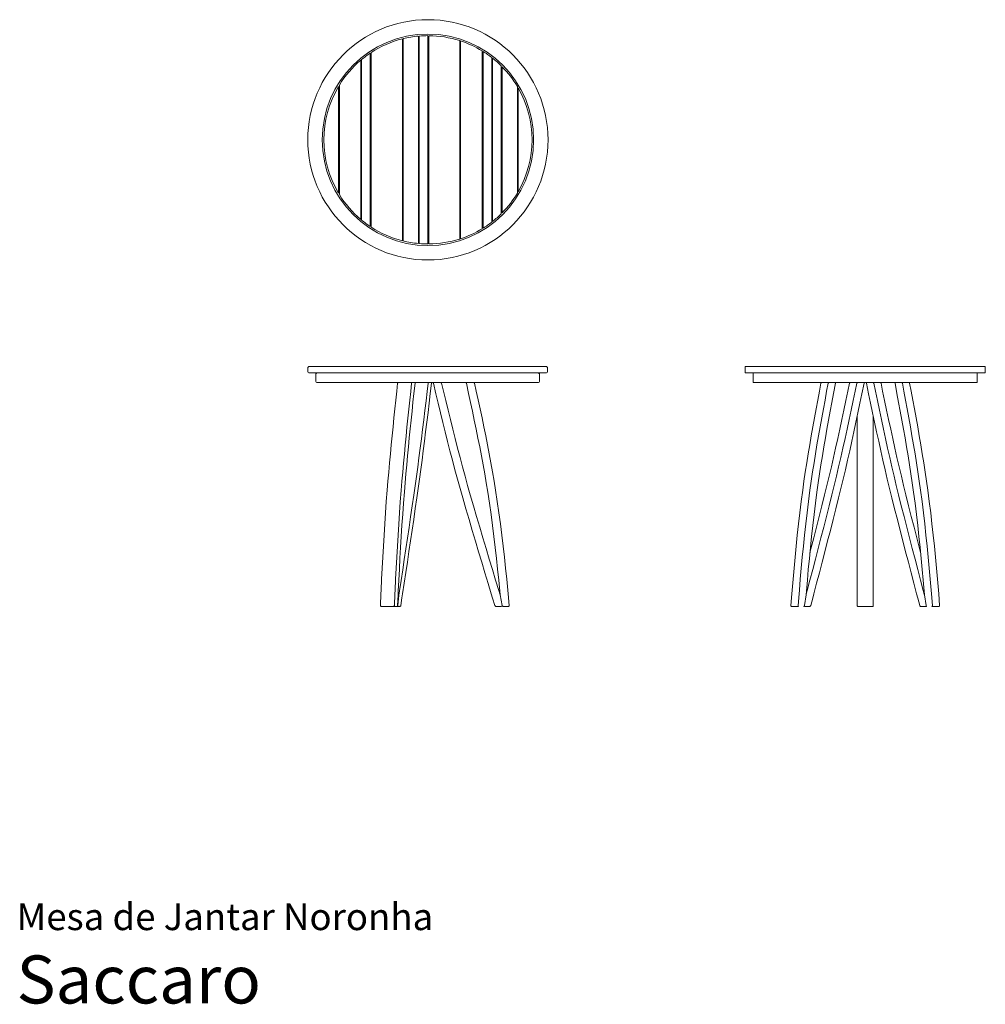
# Model space of a CAD drawing. Units: centimetres. Extents: x 1 to 303, y 0 to 308.
import ezdxf
from ezdxf.enums import TextEntityAlignment as Align

# ---------------------------------------------------------------- set-up
doc = ezdxf.new("R2010")
doc.units = ezdxf.units.CM
doc.layers.get('0').update_dxf_attribs({"lineweight": 0})
doc.styles.add('Saccaro', font='arial.ttf', dxfattribs={"height": 5})
doc.styles.get("Standard").update_dxf_attribs({"font": 'arial.ttf'})

# ---------------------------------------------------------------- blocks, each defined once
blk = doc.blocks.new('SaccaroMesaNoronha06VS')
for p, q in [((1234.96, 419.41), (1234.96, 354.56)), ((1235.22, 419.44), (1235.22, 354.54)), ((1237.97, 419.55), (1237.97, 354.42)), ((1238.24, 419.55), (1238.24, 354.42)), ((1229.96, 418.56), (1229.96, 355.42)), ((1230.23, 418.62), (1230.23, 355.35)), ((1247.9, 418), (1247.9, 355.97)), ((1248.16, 417.92), (1248.16, 356.06)), ((1219.94, 414.11), (1219.94, 359.86)), ((1220.21, 414.29), (1220.21, 359.69)), ((1254.93, 414.79), (1254.93, 359.19)), ((1255.19, 414.62), (1255.19, 359.35)), ((1257.93, 412.71), (1257.93, 361.26)), ((1216.94, 411.86), (1216.94, 362.12)), ((1217.2, 412.08), (1217.2, 361.9)), ((1258.2, 412.5), (1258.2, 361.47)), ((1260.91, 410.1), (1260.91, 363.88)), ((1261.18, 409.83), (1261.18, 364.15)), ((1210, 403.68), (1210, 370.3)), ((1210.26, 404.12), (1210.26, 369.86)), ((1265.93, 403.68), (1265.93, 370.3)), ((1266.19, 403.22), (1266.19, 370.75))]:
    blk.add_line(p, q)
for radius in [37.57, 33.07]:
    blk.add_circle((1237.96, 386.99), radius)
for radius, start, end in [(32.57, 95.2976, 103.7364), (32.57, 89.9848, 94.8266), (32.57, 72.2411, 89.5156), (32.57, 104.2199, 123.0335), (32.57, 58.6045, 71.7478), (32.57, 123.595, 129.6012), (26.57, 95.9203, 96.4988), (26.57, 89.4062, 89.9813), (32.57, 52.1818, 58.0532), (32.57, 130.2128, 148.2664), (26.57, 106.923, 107.5251), (26.57, 67.4222, 68.0437), (32.57, 45.2013, 51.5855), (32.57, 30.83, 44.5362), (26.57, 131.9321, 132.7099), (26.57, 49.561, 50.3125), (32.57, 149.17, 210.83), (26.57, 141.3896, 142.3208), (26.57, 40.3875, 41.2672), (26.57, 29.0971, 30.2587), (32.57, 330.0981, 29.9019), (26.57, 329.7413, 330.9029), (32.57, 211.7336, 229.7872), (26.57, 217.6792, 218.6104), (26.57, 318.7328, 319.6125), (32.57, 315.4638, 329.17), (26.57, 227.2901, 228.0679), (26.57, 309.6875, 310.439), (32.57, 308.4145, 314.7987), (32.57, 230.3988, 236.405), (26.57, 252.4749, 253.077), (26.57, 263.5012, 264.0797), (26.57, 270.0187, 270.5938), (26.57, 291.9563, 292.5778), (32.57, 301.9468, 307.8182), (32.57, 236.9665, 255.7801), (32.57, 288.2522, 301.3955), (32.57, 256.2636, 264.7024), (32.57, 265.1734, 270.0152), (32.57, 270.4844, 287.7589)]:
    blk.add_arc((1237.96, 386.99), radius, start, end)
blk = doc.blocks.new('SaccaroMesaNoronha06VF')
for points in [[(1200.9, 199.42), (1274.9, 199.42, -0.414214), (1275.4, 198.92), (1275.4, 197.92, -0.414214), (1274.9, 197.42), (1200.9, 197.42, -0.414214), (1200.4, 197.92), (1200.4, 198.92, -0.414214)], [(1203.4, 197.42), (1272.4, 197.42, -0.414214), (1272.9, 196.92), (1272.9, 194.92, -0.414214), (1272.4, 194.42), (1203.4, 194.42, -0.414214), (1202.9, 194.92), (1202.9, 196.92, -0.414214)]]:
    blk.add_lwpolyline(points, format="xyb", close=True)
for points in [[(1228.8, 194.42), (1228.65, 194.39), (1228.58, 194.35), (1228.52, 194.28), (1228.49, 194.18), (1228.23, 191.72), (1227.92, 188.94), (1227.63, 186.15), (1227.33, 183.35), (1227.04, 180.56), (1226.76, 177.75), (1226.48, 174.93), (1226.21, 172.11), (1225.94, 169.28), (1225.69, 166.44), (1225.45, 163.58), (1225.21, 160.72), (1224.94, 157.19), (1224.69, 153.68), (1224.46, 150.19), (1224.24, 146.72), (1224.03, 143.25), (1223.84, 139.81), (1223.65, 136.37), (1223.48, 132.94), (1223.31, 129.52), (1223.26, 128.35), (1223.08, 124.67), (1223.09, 124.59), (1223.12, 124.52), (1223.14, 124.49), (1223.2, 124.45), (1223.25, 124.44), (1223.35, 124.42), (1227.2, 124.42), (1227.31, 124.44), (1227.39, 124.49), (1227.43, 124.56), (1227.46, 124.67), (1227.63, 128.32), (1227.68, 129.5), (1227.85, 132.91), (1228.02, 136.34), (1228.21, 139.77), (1228.4, 143.22), (1228.61, 146.68), (1228.83, 150.15), (1229.06, 153.64), (1229.32, 157.15), (1229.58, 160.67), (1229.82, 163.54), (1230.06, 166.39), (1230.31, 169.23), (1230.58, 172.06), (1230.85, 174.88), (1231.12, 177.69), (1231.41, 180.5), (1231.7, 183.3), (1231.99, 186.09), (1232.29, 188.88), (1232.59, 191.66), (1232.87, 194.17), (1232.86, 194.28), (1232.83, 194.36), (1232.76, 194.41), (1232.65, 194.42)], [(1233.67, 194.42), (1233.77, 194.41), (1233.82, 194.39), (1233.88, 194.35), (1233.92, 194.28), (1233.93, 194.18), (1233.59, 191.03), (1233.28, 188.25), (1232.99, 185.47), (1232.69, 182.69), (1232.4, 179.9), (1232.12, 177.11), (1231.84, 174.31), (1231.57, 171.51), (1231.31, 168.7), (1231.06, 165.88), (1230.82, 163.05), (1230.59, 160.21), (1230.32, 156.71), (1230.07, 153.23), (1229.84, 149.77), (1229.62, 146.32), (1229.42, 142.88), (1229.22, 139.45), (1229.04, 136.03), (1228.86, 132.62), (1228.7, 129.21), (1228.64, 128.03), (1228.41, 124.67), (1228.4, 124.59), (1228.39, 124.54), (1228.39, 124.52), (1228.36, 124.45), (1228.32, 124.42), (1227.2, 124.42)], [(1228.32, 124.42), (1229.15, 124.42), (1229.26, 124.44), (1229.31, 124.45), (1229.38, 124.49), (1229.4, 124.52), (1229.44, 124.57), (1229.45, 124.58), (1229.47, 124.67), (1229.83, 127.04), (1230.04, 128.39), (1230.54, 131.67), (1231.04, 134.97), (1231.53, 138.27), (1232.03, 141.58), (1232.53, 144.91), (1233.02, 148.25), (1233.52, 151.61), (1234.01, 154.98), (1234.5, 158.38), (1234.92, 161.31), (1235.33, 164.25), (1235.73, 167.19), (1236.12, 170.16), (1236.5, 173.11), (1236.88, 176.08), (1237.25, 179.05), (1237.62, 182.02), (1237.99, 185), (1238.35, 187.98), (1238.71, 190.96), (1239.09, 194.18), (1239.09, 194.26), (1239.05, 194.35), (1238.99, 194.39), (1238.94, 194.41), (1238.84, 194.42)], [(1237.81, 194.42), (1237.92, 194.41), (1237.98, 194.36), (1238.02, 194.28), (1238.02, 194.17), (1237.72, 191.65), (1237.36, 188.68), (1237, 185.7), (1236.64, 182.73), (1236.27, 179.76), (1235.9, 176.8), (1235.52, 173.85), (1235.14, 170.9), (1234.75, 167.96), (1234.35, 165.03), (1233.94, 162.11), (1233.53, 159.19), (1233.04, 155.81), (1232.55, 152.44), (1232.05, 149.09), (1231.56, 145.75), (1231.06, 142.43), (1230.57, 139.12), (1230.07, 135.82), (1229.57, 132.53), (1229.07, 129.25), (1228.86, 127.9), (1228.58, 124.67), (1228.55, 124.56), (1228.5, 124.49), (1228.42, 124.44), (1228.32, 124.42)], [(1239.85, 194.42), (1239.75, 194.41), (1239.67, 194.36), (1239.64, 194.29), (1239.65, 194.18), (1240.43, 190.91), (1241.15, 187.93), (1241.87, 184.95), (1242.6, 181.97), (1243.34, 179), (1244.09, 176.02), (1244.84, 173.06), (1245.61, 170.09), (1246.4, 167.14), (1247.2, 164.19), (1248.01, 161.25), (1248.85, 158.32), (1249.83, 154.92), (1250.82, 151.55), (1251.81, 148.19), (1252.8, 144.85), (1253.79, 141.52), (1254.78, 138.21), (1255.78, 134.91), (1256.77, 131.61), (1257.77, 128.33), (1258.19, 126.98), (1258.89, 124.66), (1258.94, 124.56), (1259.01, 124.48), (1259.11, 124.44), (1259.23, 124.42), (1260.91, 124.42), (1261.03, 124.44), (1261.1, 124.49), (1261.14, 124.56), (1261.14, 124.67), (1260.55, 128.01), (1260.12, 129.36), (1259.12, 132.64), (1258.13, 135.93), (1257.13, 139.23), (1256.14, 142.54), (1255.15, 145.86), (1254.16, 149.19), (1253.18, 152.54), (1252.19, 155.91), (1251.21, 159.3), (1250.38, 162.21), (1249.57, 165.13), (1248.78, 168.06), (1248, 171), (1247.23, 173.94), (1246.48, 176.9), (1245.73, 179.86), (1245, 182.82), (1244.27, 185.79), (1243.55, 188.77), (1242.83, 191.74), (1242.25, 194.18), (1242.21, 194.29), (1242.14, 194.36), (1242.04, 194.41), (1241.95, 194.42)], [(1250.2, 194.42), (1250.08, 194.41), (1250.01, 194.36), (1249.97, 194.29), (1249.98, 194.18), (1250.67, 190.99), (1251.27, 188.21), (1251.87, 185.43), (1252.46, 182.64), (1253.03, 179.86), (1253.6, 177.07), (1254.16, 174.27), (1254.69, 171.47), (1255.22, 168.66), (1255.72, 165.84), (1256.2, 163.01), (1256.66, 160.18), (1257.19, 156.68), (1257.69, 153.2), (1258.16, 149.74), (1258.6, 146.29), (1259.01, 142.85), (1259.39, 139.42), (1259.76, 136.01), (1260.11, 132.59), (1260.44, 129.19), (1260.55, 128.01), (1261.14, 124.67), (1261.18, 124.56), (1261.24, 124.49), (1261.34, 124.44), (1261.46, 124.42), (1263.13, 124.42), (1263.25, 124.44), (1263.33, 124.49), (1263.38, 124.56), (1263.38, 124.67), (1263.03, 128.36), (1262.93, 129.53), (1262.59, 132.95), (1262.24, 136.38), (1261.87, 139.82), (1261.48, 143.27), (1261.07, 146.73), (1260.63, 150.2), (1260.16, 153.7), (1259.66, 157.2), (1259.12, 160.73), (1258.65, 163.6), (1258.17, 166.45), (1257.66, 169.3), (1257.13, 172.13), (1256.59, 174.95), (1256.03, 177.77), (1255.46, 180.57), (1254.88, 183.37), (1254.29, 186.17), (1253.69, 188.96), (1253.09, 191.74), (1252.56, 194.18), (1252.52, 194.29), (1252.45, 194.36), (1252.36, 194.41), (1252.23, 194.42)]]:
    blk.add_lwpolyline(points)
blk = doc.blocks.new('SaccaroMesaNoronha06VLE')
for points in [[(2325.37, 199.42), (2400.5, 199.42), (2400.5, 197.42), (2325.37, 197.42)], [(2327.87, 197.42), (2398, 197.42), (2398, 194.42), (2327.87, 194.42)]]:
    blk.add_lwpolyline(points, close=True)
for points in [[(2349.39, 194.42), (2349.28, 194.4), (2349.23, 194.39), (2349.15, 194.35), (2349.13, 194.32), (2349.09, 194.27), (2349.05, 194.17), (2348.59, 191.73), (2348.07, 188.95), (2347.55, 186.16), (2347.04, 183.36), (2346.54, 180.56), (2346.04, 177.76), (2345.56, 174.94), (2345.09, 172.1), (2344.63, 169.29), (2344.19, 166.44), (2343.77, 163.59), (2343.37, 160.72), (2342.9, 157.19), (2342.46, 153.69), (2342.06, 150.19), (2341.67, 146.72), (2341.31, 143.26), (2340.98, 139.81), (2340.66, 136.37), (2340.35, 132.94), (2340.06, 129.52), (2339.97, 128.35), (2339.67, 124.67), (2339.67, 124.58), (2339.7, 124.51), (2339.72, 124.49), (2339.78, 124.45), (2339.83, 124.43), (2339.93, 124.42), (2342.11, 124.42), (2342.05, 124.43), (2341.98, 124.48), (2341.95, 124.56), (2341.94, 124.67), (2342.24, 128.35), (2342.34, 129.53), (2342.63, 132.94), (2342.93, 136.37), (2343.25, 139.81), (2343.59, 143.26), (2343.95, 146.72), (2344.33, 150.2), (2344.74, 153.69), (2345.17, 157.2), (2345.64, 160.72), (2346.04, 163.59), (2346.47, 166.45), (2346.91, 169.29), (2347.36, 172.12), (2347.83, 174.95), (2348.32, 177.76), (2348.81, 180.57), (2349.32, 183.37), (2349.83, 186.16), (2350.35, 188.95), (2350.87, 191.74), (2351.33, 194.17), (2351.36, 194.28), (2351.42, 194.35), (2351.51, 194.4), (2351.61, 194.42)], [(2353.38, 194.42), (2353.48, 194.4), (2353.53, 194.39), (2353.58, 194.35), (2353.61, 194.27), (2353.62, 194.17), (2353.01, 191), (2352.49, 188.22), (2351.98, 185.43), (2351.47, 182.66), (2350.96, 179.86), (2350.47, 177.08), (2349.99, 174.27), (2349.52, 171.46), (2349.07, 168.66), (2348.64, 165.84), (2348.22, 163.01), (2347.82, 160.17), (2347.36, 156.68), (2346.92, 153.2), (2346.52, 149.74), (2346.14, 146.29), (2345.78, 142.85), (2345.45, 139.42), (2345.13, 136), (2344.83, 132.59), (2344.54, 129.18), (2344.44, 128), (2343.93, 124.66), (2343.9, 124.58), (2343.84, 124.49), (2343.64, 124.42)], [(2343.89, 124.55), (2343.92, 124.48), (2343.99, 124.43), (2344.04, 124.42), (2345.57, 124.42), (2345.65, 124.43), (2345.7, 124.45), (2345.78, 124.48), (2345.84, 124.56), (2345.85, 124.58), (2345.89, 124.66), (2346.5, 127), (2346.86, 128.35), (2347.72, 131.63), (2348.59, 134.92), (2349.45, 138.21), (2350.31, 141.52), (2351.18, 144.87), (2352.03, 148.19), (2352.89, 151.55), (2353.75, 154.93), (2354.6, 158.34), (2355.32, 161.27), (2356.03, 164.21), (2356.73, 167.16), (2357.41, 170.11), (2358.07, 173.07), (2358.73, 176.04), (2359.38, 179), (2360.02, 181.99), (2360.65, 184.96), (2361.28, 187.95), (2361.9, 190.93), (2362.57, 194.17), (2362.58, 194.25), (2362.56, 194.32), (2362.49, 194.39), (2362.44, 194.4), (2362.37, 194.41)], [(2360.56, 194.42), (2360.46, 194.4), (2360.37, 194.36), (2360.31, 194.27), (2360.27, 194.17), (2359.77, 191.74), (2359.15, 188.76), (2358.52, 185.78), (2357.89, 182.81), (2357.25, 179.85), (2356.61, 176.89), (2355.95, 173.92), (2355.29, 170.99), (2354.61, 168.05), (2353.92, 165.12), (2353.22, 162.2), (2352.5, 159.29), (2351.65, 155.91), (2350.8, 152.54), (2349.94, 149.19), (2349.08, 145.85), (2348.22, 142.53), (2347.36, 139.22), (2346.5, 135.92), (2345.64, 132.63), (2344.77, 129.35), (2344.46, 128.17)], [(2345.63, 141.3), (2346.81, 145.84), (2347.67, 149.18), (2348.52, 152.53), (2349.37, 155.9), (2350.23, 159.28), (2350.95, 162.2), (2351.65, 165.12), (2352.34, 168.04), (2353.01, 170.98), (2353.68, 173.93), (2354.33, 176.88), (2354.98, 179.84), (2355.61, 182.81), (2356.24, 185.78), (2356.87, 188.75), (2357.49, 191.73), (2358, 194.17), (2358.04, 194.27), (2358.08, 194.32), (2358.1, 194.35), (2358.18, 194.39), (2358.23, 194.4), (2358.34, 194.42)], [(2381.99, 124.55), (2381.95, 124.48), (2381.89, 124.43), (2381.84, 124.42), (2380.3, 124.42), (2380.23, 124.43), (2380.17, 124.45), (2380.1, 124.48), (2380.03, 124.56), (2380.02, 124.58), (2379.99, 124.66), (2379.38, 127), (2379.01, 128.35), (2378.15, 131.63), (2377.29, 134.92), (2376.42, 138.21), (2375.56, 141.52), (2374.7, 144.87), (2373.85, 148.19), (2372.99, 151.55), (2372.13, 154.93), (2371.27, 158.34), (2370.55, 161.27), (2369.84, 164.21), (2369.15, 167.16), (2368.47, 170.11), (2367.8, 173.07), (2367.14, 176.04), (2366.5, 179), (2365.86, 181.99), (2365.23, 184.96), (2364.6, 187.95), (2363.98, 190.93), (2363.3, 194.17), (2363.3, 194.25), (2363.32, 194.32), (2363.39, 194.39), (2363.43, 194.4), (2363.51, 194.41)], [(2365.31, 194.42), (2365.42, 194.4), (2365.5, 194.36), (2365.57, 194.27), (2365.6, 194.17), (2366.11, 191.74), (2366.73, 188.76), (2367.35, 185.78), (2367.99, 182.81), (2368.62, 179.85), (2369.27, 176.89), (2369.93, 173.92), (2370.59, 170.99), (2371.26, 168.05), (2371.95, 165.12), (2372.65, 162.2), (2373.37, 159.29), (2374.22, 155.91), (2375.08, 152.54), (2375.93, 149.19), (2376.79, 145.85), (2377.65, 142.53), (2378.51, 139.22), (2379.37, 135.92), (2380.24, 132.63), (2381.1, 129.35), (2381.42, 128.17)], [(2380.25, 141.3), (2379.07, 145.84), (2378.21, 149.18), (2377.35, 152.53), (2376.5, 155.9), (2375.65, 159.28), (2374.93, 162.2), (2374.23, 165.12), (2373.54, 168.04), (2372.86, 170.98), (2372.2, 173.93), (2371.54, 176.88), (2370.9, 179.84), (2370.26, 182.81), (2369.63, 185.78), (2369, 188.75), (2368.38, 191.73), (2367.87, 194.17), (2367.83, 194.27), (2367.79, 194.32), (2367.77, 194.35), (2367.7, 194.39), (2367.65, 194.4), (2367.54, 194.42)], [(2372.5, 194.42), (2372.39, 194.4), (2372.35, 194.39), (2372.29, 194.35), (2372.26, 194.27), (2372.26, 194.17), (2372.86, 191), (2373.38, 188.22), (2373.9, 185.43), (2374.41, 182.66), (2374.91, 179.86), (2375.4, 177.08), (2375.88, 174.27), (2376.35, 171.46), (2376.8, 168.66), (2377.24, 165.84), (2377.66, 163.01), (2378.06, 160.17), (2378.52, 156.68), (2378.95, 153.2), (2379.36, 149.74), (2379.74, 146.29), (2380.09, 142.85), (2380.43, 139.42), (2380.75, 136), (2381.05, 132.59), (2381.34, 129.18), (2381.43, 128), (2381.95, 124.66), (2381.97, 124.58), (2382.03, 124.49), (2382.23, 124.42)], [(2376.49, 194.42), (2376.6, 194.4), (2376.65, 194.39), (2376.72, 194.35), (2376.74, 194.32), (2376.78, 194.27), (2376.82, 194.17), (2377.28, 191.73), (2377.8, 188.95), (2378.32, 186.16), (2378.83, 183.36), (2379.34, 180.56), (2379.83, 177.76), (2380.31, 174.94), (2380.79, 172.1), (2381.24, 169.29), (2381.68, 166.44), (2382.1, 163.59), (2382.51, 160.72), (2382.97, 157.19), (2383.41, 153.69), (2383.82, 150.19), (2384.2, 146.72), (2384.56, 143.26), (2384.9, 139.81), (2385.22, 136.37), (2385.52, 132.94), (2385.81, 129.52), (2385.91, 128.35), (2386.21, 124.67), (2386.2, 124.58), (2386.17, 124.51), (2386.16, 124.49), (2386.1, 124.45), (2386.05, 124.43), (2385.95, 124.42), (2383.77, 124.42), (2383.82, 124.43), (2383.89, 124.48), (2383.93, 124.56), (2383.94, 124.67), (2383.63, 128.35), (2383.54, 129.53), (2383.25, 132.94), (2382.94, 136.37), (2382.62, 139.81), (2382.29, 143.26), (2381.93, 146.72), (2381.54, 150.2), (2381.14, 153.69), (2380.7, 157.2), (2380.23, 160.72), (2379.83, 163.59), (2379.41, 166.45), (2378.97, 169.29), (2378.51, 172.12), (2378.04, 174.95), (2377.56, 177.76), (2377.06, 180.57), (2376.56, 183.37), (2376.05, 186.16), (2375.53, 188.95), (2375.01, 191.74), (2374.55, 194.17), (2374.51, 194.28), (2374.45, 194.35), (2374.37, 194.4), (2374.26, 194.42)], [(2360.43, 183.94), (2360.43, 124.67), (2360.45, 124.56), (2360.5, 124.48), (2360.59, 124.43), (2360.71, 124.42), (2362.94, 124.42)], [(2365.44, 183.94), (2365.44, 124.67), (2365.42, 124.56), (2365.37, 124.48), (2365.29, 124.43), (2365.17, 124.42), (2362.94, 124.42)]]:
    blk.add_lwpolyline(points)

msp = doc.modelspace()

# ---------------------------------------------------------------- block references
for name, p in [('SaccaroMesaNoronha06VS', (-1109.27, -116.67)), ('SaccaroMesaNoronha06VF', (-1109.27, 0)), ('SaccaroMesaNoronha06VLE', (-2097.45, 0))]:
    msp.add_blockref(name, p)

# ---------------------------------------------------------------- texts
for s, height, p in [('Mesa de Jantar Noronha', 8.3936, (0, 20.56)), ('Saccaro', 15, (0, -4.44))]:
    msp.add_text(s, height=height).set_placement(p, align=Align.BOTTOM_LEFT)
at = {"style": 'Saccaro'}
msp.add_text('Saccaro', height=15, dxfattribs=at).set_placement((0, -4.44), align=Align.BOTTOM_LEFT)

doc.saveas('drawing.dxf')
